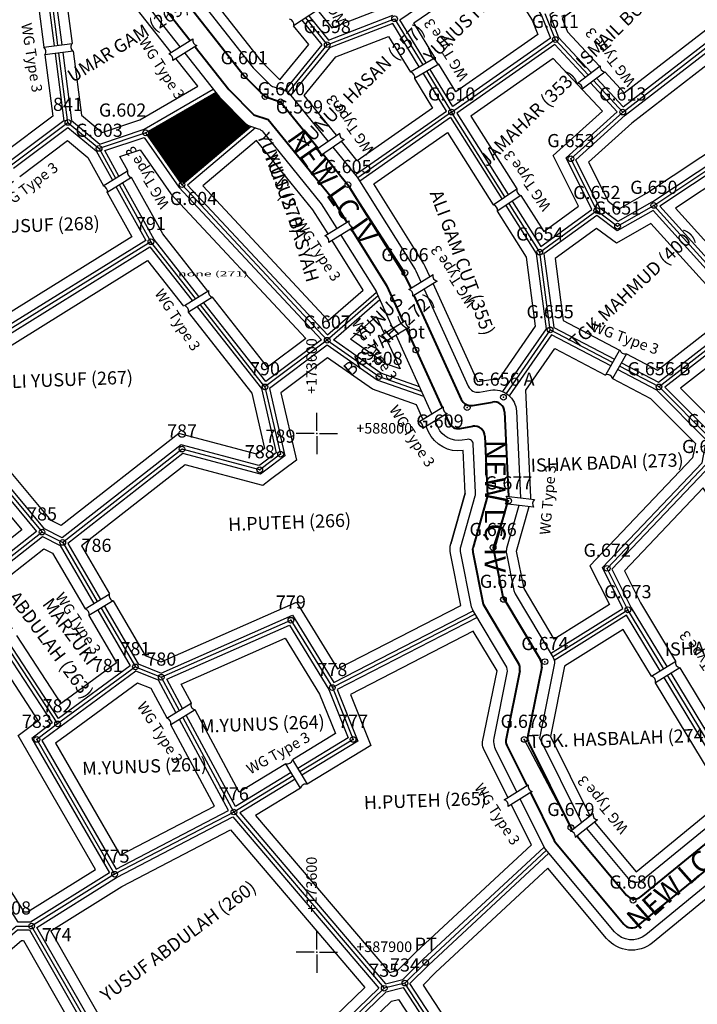
# Model space of a CAD drawing. Units: inches. Extents: x -857 to 15801, y -913 to 5030.
# Drawn here: x 14390 to 14421, y 3397 to 3442 of the extents above; entities that cross this region are included whole.
import ezdxf
from ezdxf.enums import TextEntityAlignment as Align

# ---------------------------------------------------------------- set-up
doc = ezdxf.new("R2010")
doc.units = ezdxf.units.IN
doc.header["$MEASUREMENT"] = 0
doc.linetypes.add('DASHDOT', pattern=[1, 0.5, -0.25, 0, -0.25])
for name, color, linetype in [('BULAT1', 7, 'Continuous'), ('Double', 144, 'Continuous'), ('Grid', 7, 'Continuous'), ('Nama 1', 7, 'Continuous'), ('PATOK1', 7, 'Continuous'), ('tambak', 7, 'Continuous'), ('Tanggul', 7, 'Continuous')]:
    doc.layers.add(name, color=color, linetype=linetype)
doc.layers.add('Sal_existing', color=1, linetype='Continuous', lineweight=15)
doc.styles.add('L100', font='simplex.shx', dxfattribs={"height": 0.254})
doc.styles.add('L80', font='simplex.shx', dxfattribs={"height": 0.203})
doc.styles.get("Standard").update_dxf_attribs({"font": 'simplex.shx'})

msp = doc.modelspace()

# ---------------------------------------------------------------- linework, layer by layer
at = {"layer": 'BULAT1', "color": 1, "ltscale": 10}
for centre in [(14407.464, 3442.318), (14404.344, 3441.118), (14414.904, 3441.358), (14400.504, 3439.678), (14401.464, 3438.718), (14402.184, 3438.478), (14410.104, 3437.998), (14418.024, 3437.998), (14392.344, 3437.518), (14392.344, 3437.518), (14395.944, 3437.038), (14393.784, 3436.318), (14415.624, 3435.838), (14397.624, 3434.638), (14405.304, 3434.638), (14416.824, 3433.438), (14419.464, 3433.678), (14417.784, 3432.718), (14396.184, 3431.998), (14396.184, 3431.998), (14414.184, 3431.518), (14407.944, 3430.558), (14414.664, 3427.918), (14404.344, 3427.438), (14408.453, 3426.985), (14406.744, 3425.758), (14401.464, 3425.278), (14401.464, 3425.278), (14419.704, 3425.278), (14412.504, 3424.798), (14410.824, 3424.318), (14397.624, 3422.398), (14397.624, 3422.398), (14402.184, 3422.158), (14402.184, 3422.158), (14401.224, 3421.438), (14401.224, 3421.438), (14412.744, 3419.998), (14391.144, 3418.558), (14391.144, 3418.558), (14392.104, 3418.078), (14392.104, 3418.078), (14412.024, 3417.838), (14417.304, 3416.878), (14412.504, 3415.438), (14418.264, 3414.958), (14402.664, 3414.478), (14402.664, 3414.478), (14414.424, 3412.558), (14395.464, 3412.318), (14395.464, 3412.318), (14396.664, 3411.838), (14396.664, 3411.838), (14404.584, 3411.358), (14404.584, 3411.358), (14391.864, 3409.678), (14391.864, 3409.678), (14390.904, 3408.958), (14390.904, 3408.958), (14405.544, 3408.958), (14405.544, 3408.958), (14413.464, 3408.958), (14400.024, 3405.598), (14400.024, 3405.598), (14415.624, 3404.878), (14394.504, 3402.718), (14394.504, 3402.718), (14418.504, 3401.518), (14390.664, 3400.318), (14390.664, 3400.318), (14408.904, 3398.638), (14408.904, 3398.638), (14406.984, 3397.438), (14406.984, 3397.438), (14407.944, 3397.678), (14407.944, 3397.678)]:
    msp.add_circle(centre, 0.132, dxfattribs=at)
for p in [(14414.904, 3441.358), (14404.344, 3441.118), (14400.504, 3439.678), (14401.464, 3438.718), (14402.184, 3438.478), (14410.104, 3437.998), (14418.024, 3437.998), (14392.344, 3437.518), (14392.344, 3437.518), (14395.944, 3437.038), (14393.784, 3436.318), (14415.624, 3435.838), (14397.624, 3434.638), (14405.304, 3434.638), (14419.464, 3433.678), (14416.824, 3433.438), (14417.784, 3432.718), (14396.184, 3431.998), (14396.184, 3431.998), (14414.184, 3431.518), (14407.944, 3430.558), (14414.664, 3427.918), (14404.344, 3427.438), (14408.453, 3426.985), (14406.744, 3425.758), (14401.464, 3425.278), (14401.464, 3425.278), (14419.704, 3425.278), (14412.504, 3424.798), (14410.824, 3424.318), (14397.624, 3422.398), (14397.624, 3422.398), (14402.184, 3422.158), (14402.184, 3422.158), (14401.224, 3421.438), (14401.224, 3421.438), (14412.744, 3419.998), (14391.144, 3418.558), (14391.144, 3418.558), (14392.104, 3418.078), (14392.104, 3418.078), (14412.024, 3417.838), (14417.304, 3416.878), (14412.504, 3415.438), (14418.264, 3414.958), (14402.664, 3414.478), (14402.664, 3414.478), (14414.424, 3412.558), (14395.464, 3412.318), (14395.464, 3412.318), (14396.664, 3411.838), (14396.664, 3411.838), (14404.584, 3411.358), (14404.584, 3411.358), (14391.864, 3409.678), (14391.864, 3409.678), (14390.904, 3408.958), (14390.904, 3408.958), (14405.544, 3408.958), (14405.544, 3408.958), (14413.464, 3408.958), (14400.024, 3405.598), (14400.024, 3405.598), (14415.624, 3404.878), (14394.504, 3402.718), (14394.504, 3402.718), (14418.504, 3401.518), (14390.664, 3400.318), (14390.664, 3400.318), (14408.904, 3398.638), (14408.904, 3398.638), (14407.944, 3397.678), (14407.944, 3397.678), (14406.984, 3397.438), (14406.984, 3397.438)]:
    msp.add_point(p, dxfattribs=at)
at = {"layer": 'Double', "color": 144}
for p, q in [((14391.815, 3442.969), (14392.057, 3441.115)), ((14392.103, 3440.758), (14392.514, 3437.611)), ((14395.87, 3437.203), (14399.07, 3439.056)), ((14392.514, 3437.611), (14393.823, 3436.52)), ((14393.823, 3436.52), (14395.87, 3437.203))]:
    msp.add_line(p, q, dxfattribs=at)
at = {"layer": 'Double', "color": 6}
for p, q in [((14403.895, 3442.712), (14402.786, 3441.997)), ((14397.008, 3440.695), (14398.132, 3441.387)), ((14391.228, 3441.001), (14392.536, 3441.181)), ((14392.579, 3440.823), (14391.271, 3440.644)), ((14398.316, 3441.077), (14397.192, 3440.385)), ((14408.205, 3439.859), (14409.34, 3440.533)), ((14409.519, 3440.221), (14408.384, 3439.547)), ((14415.929, 3439.345), (14416.981, 3440.143)), ((14417.194, 3439.853), (14416.142, 3439.055)), ((14403.84, 3436.272), (14404.922, 3437.028)), ((14405.123, 3436.73), (14404.041, 3435.973)), ((14393.981, 3434.584), (14395.105, 3435.276)), ((14395.289, 3434.967), (14394.165, 3434.275)), ((14412.02, 3433.708), (14413.115, 3434.445)), ((14413.311, 3434.143), (14412.216, 3433.406)), ((14404.236, 3432.269), (14405.36, 3432.961)), ((14405.544, 3432.651), (14404.42, 3431.96)), ((14408.121, 3429.789), (14409.245, 3430.481)), ((14409.429, 3430.171), (14408.304, 3429.48)), ((14397.733, 3429.047), (14398.858, 3429.739)), ((14399.042, 3429.43), (14397.917, 3428.738)), ((14406.851, 3427.666), (14407.975, 3428.358)), ((14408.159, 3428.048), (14407.035, 3427.356)), ((14417.241, 3425.84), (14417.885, 3426.993)), ((14418.197, 3426.812), (14417.553, 3425.66)), ((14408.592, 3423.668), (14409.716, 3424.36)), ((14409.9, 3424.05), (14408.776, 3423.358)), ((14413.9, 3419.713), (14412.588, 3419.86)), ((14412.634, 3420.217), (14413.946, 3420.07)), ((14393.134, 3414.997), (14394.259, 3415.689)), ((14394.442, 3415.38), (14393.318, 3414.688)), ((14419.353, 3411.89), (14420.477, 3412.582)), ((14420.661, 3412.273), (14419.537, 3411.581)), ((14396.92, 3409.944), (14398.044, 3410.636)), ((14398.228, 3410.326), (14397.104, 3409.634)), ((14402.739, 3408.015), (14403.422, 3406.885)), ((14403.111, 3406.704), (14402.428, 3407.833)), ((14412.53, 3406.168), (14413.655, 3406.86)), ((14413.838, 3406.551), (14412.714, 3405.859)), ((14415.605, 3404.706), (14416.642, 3405.523)), ((14416.86, 3405.236), (14415.823, 3404.42))]:
    msp.add_line(p, q, dxfattribs=at)
at = {"layer": 'Double', "color": 144}
for points in [[(14375.937, 3436.413), (14372.33, 3442.185), (14369.565, 3445.41), (14378.524, 3452.248), (14382.933, 3454.8), (14391.452, 3442.969), (14391.7, 3441.066)], [(14419.37, 3433.831), (14417.798, 3432.933), (14416.966, 3433.556), (14415.847, 3435.796), (14418.14, 3437.859), (14423.546, 3442.037), (14420.415, 3446.854), (14424.443, 3450.896)], [(14416.815, 3439.565), (14418.044, 3438.241), (14423.063, 3442.119), (14420.142, 3446.613), (14419.094, 3445.775), (14414.643, 3442.495), (14415.059, 3441.456), (14416.568, 3439.83)], [(14408.919, 3440.283), (14407.707, 3442.266), (14411.373, 3444.787), (14412.656, 3445.001), (14413.158, 3444.213)], [(14413.351, 3443.909), (14414.263, 3442.475), (14414.684, 3441.423), (14410.156, 3438.254)], [(14402.376, 3438.996), (14404.112, 3441.118), (14403.192, 3442.258)], [(14403.496, 3442.455), (14404.402, 3441.333), (14407.38, 3442.478)], [(14408.609, 3440.099), (14407.389, 3442.096), (14404.453, 3440.967), (14402.651, 3438.764)], [(14416.28, 3439.611), (14414.879, 3441.12), (14410.346, 3437.947)], [(14419.365, 3433.828), (14429.904, 3440.811)], [(14391.747, 3440.709), (14392.152, 3437.599), (14389.619, 3435.699)], [(14430.195, 3440.571), (14419.738, 3433.643), (14424.288, 3428.615), (14419.976, 3425.261), (14422.119, 3423.118), (14432.087, 3430.95), (14436.676, 3433.257)], [(14410.158, 3438.255), (14409.106, 3439.976)], [(14405.661, 3435.107), (14409.863, 3438.048), (14408.797, 3439.792)], [(14412.913, 3433.875), (14414.234, 3431.776), (14416.595, 3433.494), (14415.402, 3435.88), (14417.768, 3438.009), (14416.526, 3439.346)], [(14400.643, 3437.415), (14397.659, 3434.902), (14396.204, 3436.98), (14399.295, 3438.77)], [(14410.053, 3437.742), (14405.853, 3434.802)], [(14410.053, 3437.742), (14412.422, 3433.979)], [(14410.348, 3437.949), (14412.721, 3434.18)], [(14389.83, 3435.407), (14392.338, 3437.288), (14393.643, 3436.201), (14394.399, 3434.841)], [(14401.029, 3437.269), (14397.885, 3434.622), (14404.358, 3427.687), (14406.632, 3429.659)], [(14394.705, 3435.03), (14394.047, 3436.216), (14395.874, 3436.824), (14397.484, 3434.524), (14404.076, 3427.461), (14401.497, 3425.527), (14398.63, 3429.176)], [(14394.574, 3434.526), (14395.944, 3432.06), (14389.269, 3427.918), (14385.876, 3432.442), (14389.541, 3435.191)], [(14398.406, 3429.461), (14396.335, 3432.098), (14394.88, 3434.715)], [(14412.614, 3433.674), (14414.011, 3431.455), (14414.477, 3427.963), (14412.466, 3425.059)], [(14417.963, 3426.393), (14419.685, 3425.491), (14423.761, 3428.661), (14419.428, 3433.45), (14417.771, 3432.503), (14416.823, 3433.214), (14414.377, 3431.435), (14414.83, 3428.034), (14417.644, 3426.56)], [(14384.203, 3428.63), (14382.764, 3430.959), (14385.568, 3432.253), (14389.179, 3427.438), (14396.142, 3431.76), (14398.098, 3429.271)], [(14398.321, 3428.986), (14401.298, 3425.198), (14401.983, 3422.231), (14401.222, 3421.661), (14401.186, 3421.634), (14397.584, 3422.595), (14392.083, 3418.29), (14391.258, 3418.702), (14387.691, 3422.983)], [(14408.619, 3425.287), (14406.827, 3425.919), (14404.637, 3427.453), (14406.787, 3429.317)], [(14417.468, 3426.246), (14414.722, 3427.684), (14412.77, 3424.865)], [(14408.825, 3424.832), (14406.661, 3425.596), (14404.348, 3427.215), (14401.666, 3425.204), (14402.386, 3422.084), (14401.438, 3421.373), (14401.262, 3421.241), (14397.665, 3422.201), (14392.339, 3418.033), (14393.852, 3415.439)], [(14414.688, 3412.935), (14418.03, 3415.024), (14417.087, 3416.91), (14421.698, 3421.764), (14421.909, 3422.819), (14419.596, 3425.131), (14417.787, 3426.079)], [(14381.893, 3423.774), (14383.337, 3421.543), (14385.168, 3420.497), (14387.526, 3422.619), (14390.887, 3418.585), (14387.708, 3416.087), (14385.068, 3415.607), (14381.823, 3413.057), (14380.344, 3415.176)], [(14426.683, 3414.676), (14423.637, 3418.454), (14421.834, 3421.384), (14417.522, 3416.845), (14418.499, 3414.892)], [(14389.369, 3413.823), (14388.025, 3415.878), (14391.166, 3418.346), (14391.976, 3417.941), (14393.545, 3415.25)], [(14393.727, 3414.939), (14395.227, 3412.367), (14391.911, 3409.935), (14389.566, 3413.521)], [(14394.033, 3415.128), (14395.589, 3412.462), (14396.661, 3412.033), (14402.735, 3414.706), (14404.65, 3411.594), (14411.105, 3414.919)], [(14418.418, 3415.051), (14420.066, 3412.329)], [(14411.289, 3414.609), (14404.812, 3411.273), (14405.768, 3408.883), (14403.17, 3407.302)], [(14419.759, 3412.14), (14418.205, 3414.708), (14414.854, 3412.614)], [(14397.648, 3410.391), (14396.915, 3411.751), (14402.593, 3414.25), (14404.423, 3411.277), (14405.321, 3409.032), (14402.984, 3407.61)], [(14389.26, 3413.332), (14391.621, 3409.72), (14390.669, 3409.006), (14394.262, 3402.778), (14390.613, 3400.498), (14390.043, 3400.498), (14387.227, 3404.922)], [(14397.34, 3410.202), (14396.537, 3411.695), (14395.49, 3412.113), (14391.971, 3409.533)], [(14423.402, 3406.122), (14419.946, 3411.832)], [(14420.252, 3412.021), (14423.627, 3406.445)], [(14391.972, 3409.533), (14391.14, 3408.909), (14394.574, 3402.957), (14399.779, 3405.673), (14397.511, 3409.885)], [(14402.676, 3407.423), (14400.093, 3405.85), (14397.818, 3410.074)], [(14402.862, 3407.115), (14400.298, 3405.554), (14407.049, 3397.639), (14407.852, 3397.84), (14408.779, 3398.767), (14414.386, 3403.973)], [(14393.335, 3396.007), (14390.906, 3400.257), (14394.594, 3402.561), (14399.98, 3405.372), (14406.738, 3397.45), (14399.449, 3390.396), (14398.157, 3389.965), (14394.65, 3393.705), (14393.514, 3395.694)], [(14413.831, 3388.996), (14408.175, 3397.654), (14409.029, 3398.508), (14414.608, 3403.688)], [(14389.463, 3389.695), (14388.1, 3391.898), (14386.206, 3391.188), (14384.867, 3394.537), (14386.72, 3397.317), (14390.011, 3400.138), (14390.56, 3400.138), (14393.028, 3395.818)], [(14402.811, 3386.022), (14399.781, 3390.217), (14407.075, 3397.275), (14407.864, 3397.472), (14413.525, 3388.807)]]:
    msp.add_lwpolyline(points, dxfattribs=at)
at = {"layer": 'Double', "color": 6}
for points in [[(14378.473, 3434.775), (14376.295, 3436.745), (14372.718, 3442.47), (14370.26, 3445.337), (14378.791, 3451.848), (14382.798, 3454.167), (14390.991, 3442.787), (14391.224, 3441.001)], [(14403.901, 3442.716), (14404.556, 3441.906), (14407.155, 3442.906), (14410.505, 3445.209), (14410.007, 3446.537), (14409.014, 3447.695), (14404.428, 3444.798), (14403.144, 3446.467)], [(14417.199, 3439.857), (14418.098, 3438.889), (14422.419, 3442.228), (14420.028, 3445.907), (14419.386, 3445.394), (14415.227, 3442.329), (14415.472, 3441.717), (14416.953, 3440.122)], [(14409.331, 3440.528), (14408.354, 3442.128), (14411.557, 3444.331), (14412.422, 3444.475), (14412.77, 3443.928)], [(14412.964, 3443.624), (14413.834, 3442.255), (14414.097, 3441.598), (14410.301, 3438.941), (14409.519, 3440.221)], [(14391.271, 3440.644), (14391.64, 3437.814), (14389.338, 3436.088)], [(14413.311, 3434.143), (14414.367, 3432.467), (14415.984, 3433.643), (14414.809, 3435.992), (14417.085, 3438.04), (14414.812, 3440.487), (14410.998, 3437.817), (14413.12, 3434.447)], [(14390.11, 3435.017), (14392.323, 3436.677), (14393.267, 3435.89), (14393.989, 3434.59)], [(14404.382, 3432.359), (14403.681, 3433.476), (14401.077, 3436.682), (14398.581, 3434.58), (14404.393, 3428.353), (14406.013, 3429.757), (14404.573, 3432.054)], [(14395.115, 3435.282), (14394.747, 3435.943), (14395.686, 3436.256), (14397.11, 3434.221), (14403.36, 3427.525), (14401.585, 3426.193), (14399.042, 3429.43)], [(14398.818, 3429.715), (14396.736, 3432.364), (14395.29, 3434.967)], [(14394.164, 3434.275), (14395.302, 3432.227), (14389.39, 3428.557), (14386.548, 3432.346), (14389.822, 3434.801)], [(14418.197, 3426.812), (14419.634, 3426.059), (14423.058, 3428.722), (14419.331, 3432.841), (14417.735, 3431.93), (14416.818, 3432.617), (14414.89, 3431.215), (14415.273, 3428.344), (14417.878, 3426.979)], [(14384.612, 3428.882), (14383.457, 3430.751), (14385.416, 3431.655), (14389.059, 3426.798), (14396.03, 3431.125), (14397.686, 3429.018)], [(14397.91, 3428.733), (14400.854, 3424.986), (14401.445, 3422.428), (14401.085, 3422.158), (14397.477, 3423.12), (14392.026, 3418.855), (14391.563, 3419.086), (14388.081, 3423.264), (14384.801, 3428.576)], [(14407.126, 3427.412), (14407.715, 3426.115), (14407.049, 3426.35), (14405.416, 3427.493), (14406.616, 3428.533), (14406.976, 3427.742)], [(14408.776, 3423.781), (14408.473, 3424.448), (14406.44, 3425.165), (14404.358, 3426.623), (14402.204, 3425.008), (14402.924, 3421.888), (14401.726, 3420.989), (14401.364, 3420.717), (14397.772, 3421.675), (14392.965, 3417.913), (14394.261, 3415.691)], [(14417.553, 3425.66), (14419.309, 3424.74), (14421.388, 3422.661), (14421.255, 3421.994), (14416.507, 3416.997), (14417.406, 3415.199), (14414.85, 3413.602), (14413.456, 3415.943), (14413.111, 3417.666), (14413.699, 3419.735)], [(14381.484, 3423.523), (14382.997, 3421.184), (14385.231, 3419.908), (14387.476, 3421.928), (14390.202, 3418.657), (14387.505, 3416.538), (14384.865, 3416.058), (14381.926, 3413.748), (14380.754, 3415.428)], [(14389.778, 3414.074), (14388.668, 3415.773), (14391.223, 3417.78), (14391.633, 3417.575), (14393.136, 3414.999)], [(14393.318, 3414.688), (14394.595, 3412.499), (14392.036, 3410.622), (14389.975, 3413.773)], [(14398.057, 3410.643), (14397.584, 3411.521), (14402.404, 3413.642), (14403.993, 3411.06), (14404.724, 3409.231), (14402.735, 3408.02)], [(14387.636, 3405.174), (14390.307, 3400.978), (14390.475, 3400.978), (14393.614, 3402.94), (14390.04, 3409.135), (14390.973, 3409.834), (14388.851, 3413.081)], [(14396.931, 3409.95), (14396.197, 3411.314), (14395.559, 3411.569), (14392.257, 3409.148), (14391.768, 3408.781), (14394.76, 3403.595), (14399.126, 3405.874), (14397.102, 3409.633)], [(14402.428, 3407.833), (14400.276, 3406.523), (14398.228, 3410.326)], [(14403.111, 3406.704), (14401.029, 3405.437), (14407.221, 3398.177), (14407.607, 3398.274), (14408.446, 3399.113), (14413.796, 3404.081), (14412.866, 3405.952)], [(14393.744, 3396.259), (14391.552, 3400.094), (14394.832, 3402.144), (14399.863, 3404.769), (14406.08, 3397.481), (14399.193, 3390.816), (14398.297, 3390.518), (14395.039, 3393.993), (14393.923, 3395.946)], [(14389.872, 3389.947), (14388.3, 3392.486), (14386.477, 3391.802), (14385.406, 3394.48), (14387.083, 3396.996), (14390.188, 3399.658), (14390.281, 3399.658), (14392.619, 3395.566)], [(14403.2, 3386.303), (14400.414, 3390.161), (14407.316, 3396.84), (14407.649, 3396.924), (14413.116, 3388.556)]]:
    msp.add_lwpolyline(points, dxfattribs=at)
for points in [[(14431.184, 3439.133), (14430.163, 3439.975), (14420.469, 3433.551), (14424.991, 3428.553), (14420.7, 3425.216), (14422.157, 3423.758), (14431.829, 3431.358), (14435.802, 3433.355), (14435.073, 3433.956, -0.102273), (14434.829, 3434.259), (14433.171, 3437.494), (14431.478, 3438.891)], [(14409.095, 3430.389), (14408.882, 3430.857, 0.033355), (14408.821, 3430.97), (14406.502, 3434.67), (14409.915, 3437.06), (14412.024, 3433.711)], [(14412.216, 3433.406), (14413.549, 3431.288), (14413.976, 3428.084), (14412.26, 3425.605, 0.07288), (14411.822, 3425.596), (14411.311, 3425.51), (14409.245, 3430.058)], [(14413.77, 3420.09, 0.019879), (14413.769, 3420.166), (14413.538, 3425.131), (14414.875, 3427.062), (14417.234, 3425.827)], [(14410.733, 3420.361), (14410.066, 3418.013), (14410.733, 3420.361), (14410.641, 3422.332, -0.335264), (14409.039, 3423.202), (14408.926, 3423.451)], [(14394.442, 3415.38), (14395.92, 3412.846), (14396.652, 3412.553), (14402.925, 3415.313), (14404.826, 3412.225), (14410.528, 3415.162), (14410.048, 3417.562, -0.119074), (14410.066, 3418.013)], [(14412.705, 3406.276), (14411.582, 3408.536, -0.166743), (14411.541, 3408.844), (14412.206, 3412.132), (14411.108, 3413.976), (14405.42, 3411.046), (14406.365, 3408.684), (14403.418, 3406.891)], [(14432.045, 3398.255), (14428.362, 3402.323), (14425.25, 3403.422, -0.123607), (14424.636, 3403.829), (14419.398, 3399.543, -0.41108), (14417.281, 3399.744), (14414.564, 3402.992), (14409.362, 3398.162), (14408.79, 3397.59), (14414.24, 3389.248)]]:
    msp.add_lwpolyline(points, format="xyb", dxfattribs=at)
for centre, radius, start, end in [((14402.538, 3442.047), 0.262, 350.2477, 77.1791), ((14398.371, 3441.319), 0.248, 164.1504, 257.2368), ((14391.061, 3440.8), 0.262, 323.45, 50.3814), ((14392.727, 3441.022), 0.248, 140.3472, 233.4336), ((14396.936, 3440.443), 0.262, 347.2532, 74.1846), ((14409.594, 3440.472), 0.262, 166.3506, 253.282), ((14408.138, 3439.607), 0.262, 348.1287, 75.0601), ((14417.24, 3440.11), 0.262, 172.8361, 259.7675), ((14415.891, 3439.086), 0.262, 354.6142, 81.5456), ((14405.18, 3436.985), 0.262, 170.6111, 257.5425), ((14403.791, 3436.015), 0.262, 352.3892, 79.3206), ((14395.344, 3435.209), 0.248, 164.1504, 257.2368), ((14393.91, 3434.333), 0.262, 347.2532, 74.1846), ((14413.373, 3434.397), 0.262, 169.5645, 256.4959), ((14411.967, 3433.452), 0.262, 351.3426, 78.274), ((14405.599, 3432.893), 0.248, 164.1504, 257.2368), ((14404.164, 3432.017), 0.262, 347.2532, 74.1846), ((14409.492, 3430.425), 0.262, 169.0313, 255.9627), ((14399.096, 3429.671), 0.248, 164.1504, 257.2368), ((14408.049, 3429.537), 0.262, 347.2532, 74.1846), ((14397.662, 3428.795), 0.262, 347.2532, 74.1846), ((14408.214, 3428.29), 0.248, 164.1504, 257.2368), ((14406.78, 3427.414), 0.262, 347.2532, 74.1846), ((14418.136, 3427.067), 0.262, 196.4468, 283.3782), ((14417.31, 3425.588), 0.262, 18.2249, 105.1563), ((14409.955, 3424.292), 0.248, 164.1504, 257.2368), ((14408.52, 3423.416), 0.262, 347.2532, 74.1846), ((14412.427, 3420.056), 0.262, 311.0111, 37.9425), ((14414.111, 3419.867), 0.262, 129.233, 216.1644), ((14394.497, 3415.621), 0.248, 164.1504, 257.2368), ((14393.063, 3414.745), 0.262, 347.2532, 74.1846), ((14420.724, 3412.526), 0.262, 169.0313, 255.9627), ((14419.282, 3411.638), 0.262, 347.2532, 74.1846), ((14398.283, 3410.568), 0.248, 164.1504, 257.2368), ((14396.849, 3409.692), 0.262, 347.2532, 74.1846), ((14402.487, 3408.088), 0.262, 256.8076, 343.739), ((14403.352, 3406.647), 0.248, 73.7048, 166.7912), ((14413.893, 3406.793), 0.248, 164.1504, 257.2368), ((14412.459, 3405.917), 0.262, 347.2532, 74.1846), ((14416.902, 3405.495), 0.262, 173.8519, 260.7833), ((14415.571, 3404.447), 0.262, 355.63, 82.5614)]:
    msp.add_arc(centre, radius, start, end, dxfattribs=at)
at = {"layer": 'Grid', "color": 3, "linetype": 'DASHDOT', "lineweight": 30, "ltscale": 10}
for points in [[(14403.864, 3423.238), (14403.864, 3424.078)], [(14403.744, 3423.118), (14402.904, 3423.118)], [(14403.864, 3422.998), (14403.864, 3422.158)], [(14403.984, 3423.118), (14404.824, 3423.118)], [(14403.864, 3399.238), (14403.864, 3400.078)], [(14403.744, 3399.118), (14402.904, 3399.118)], [(14403.864, 3398.998), (14403.864, 3398.158)], [(14403.984, 3399.118), (14404.824, 3399.118)]]:
    msp.add_lwpolyline(points, dxfattribs=at)
for p in [(14403.864, 3423.118), (14403.864, 3399.118)]:
    msp.add_point(p, dxfattribs=at)
at = {"layer": 'Sal_existing', "color": 2, "lineweight": 40}
for p, q in [((14395.224, 3446.398), (14400.504, 3439.678)), ((14394.446, 3445.834), (14398.003, 3441.307)), ((14398.227, 3441.023), (14399.785, 3439.039)), ((14400.504, 3439.678), (14401.464, 3438.718)), ((14399.785, 3439.039), (14400.946, 3437.879)), ((14401.464, 3438.718), (14402.184, 3438.478)), ((14402.184, 3438.478), (14403.927, 3436.333)), ((14400.946, 3437.879), (14401.616, 3437.655)), ((14401.616, 3437.655), (14404.522, 3434.078)), ((14404.155, 3436.053), (14405.304, 3434.638)), ((14405.304, 3434.638), (14407.944, 3430.426)), ((14404.522, 3434.078), (14405.261, 3432.9)), ((14405.452, 3432.595), (14407.097, 3429.97)), ((14407.944, 3430.426), (14408.209, 3429.844)), ((14407.097, 3429.97), (14407.862, 3428.287)), ((14408.359, 3429.513), (14410.547, 3424.697)), ((14408.012, 3427.957), (14409.661, 3424.326)), ((14411.064, 3424.423), (14411.993, 3424.578)), ((14409.812, 3423.996), (14409.978, 3423.629)), ((14412.551, 3424.127), (14412.734, 3420.206)), ((14410.495, 3423.354), (14411.084, 3423.453)), ((14411.643, 3423.002), (14411.771, 3420.241)), ((14411.771, 3420.241), (14411.095, 3417.859)), ((14412.659, 3419.852), (14412.082, 3417.82)), ((14411.086, 3417.634), (14411.569, 3415.217)), ((14412.073, 3417.595), (14412.478, 3415.567)), ((14412.478, 3415.567), (14414.216, 3412.649)), ((14411.569, 3415.217), (14413.202, 3412.477)), ((14413.26, 3412.136), (14412.623, 3408.987)), ((14414.274, 3412.309), (14413.629, 3409.119)), ((14412.663, 3408.678), (14413.587, 3406.819)), ((14413.67, 3408.81), (14415.658, 3404.81)), ((14413.748, 3406.495), (14414.849, 3404.281)), ((14418.872, 3401.686), (14423.733, 3405.664)), ((14418.745, 3400.342), (14424.395, 3404.965)), ((14415.91, 3404.488), (14418.2, 3401.75)), ((14414.91, 3404.187), (14418.073, 3400.406))]:
    msp.add_line(p, q, dxfattribs=at)
for centre, start, end in [((14410.984, 3424.896), 204.4371, 279.5081), ((14412.072, 3424.105), 2.6697, 99.5081), ((14410.415, 3423.827), 204.4371, 279.5081), ((14411.163, 3422.979), 2.6697, 99.5081), ((14411.557, 3417.728), 164.1481, 191.3099), ((14412.544, 3417.689), 164.1481, 191.3099), ((14413.804, 3412.404), 348.5638, 30.7757), ((14412.789, 3412.231), 348.5638, 30.7757), ((14413.093, 3408.892), 168.5638, 206.4301), ((14414.099, 3409.024), 168.5638, 206.4301), ((14416.088, 3405.024), 206.4301, 212.3314), ((14415.278, 3404.495), 206.4301, 219.9031), ((14418.568, 3402.058), 219.9031, 309.2894), ((14418.441, 3400.714), 219.9031, 309.2894)]:
    msp.add_arc(centre, 0.48, start, end, dxfattribs=at)
at = {"layer": 'tambak', "lineweight": -3, "ltscale": 10}
for points in [[(14387.544, 3457.918), (14395.224, 3446.398), (14400.504, 3439.678), (14401.464, 3438.718), (14402.184, 3438.478), (14403.927, 3436.333)], [(14391.878, 3441.09), (14391.624, 3443.038), (14382.984, 3455.038), (14383.944, 3455.758), (14386.245, 3457.138)], [(14416.671, 3439.456), (14418.024, 3437.998), (14423.304, 3442.078), (14420.184, 3446.878), (14418.984, 3445.918)], [(14403.344, 3442.357), (14404.344, 3441.118), (14407.464, 3442.318), (14408.764, 3440.191)], [(14414.424, 3442.558), (14414.904, 3441.358)], [(14412.572, 3434.079), (14410.104, 3437.998), (14414.904, 3441.358), (14416.424, 3439.721)], [(14402.536, 3438.907), (14404.344, 3441.118)], [(14389.724, 3435.553), (14392.344, 3437.518), (14391.925, 3440.733)], [(14419.464, 3433.678), (14430.02, 3440.715)], [(14408.952, 3439.884), (14410.104, 3437.998), (14405.757, 3434.954)], [(14399.183, 3438.913), (14395.944, 3437.038)], [(14396.384, 3436.409), (14398.481, 3438.506)], [(14396.402, 3436.384), (14398.582, 3438.565)], [(14396.419, 3436.36), (14398.683, 3438.623)], [(14396.437, 3436.335), (14398.783, 3438.681)], [(14396.454, 3436.31), (14398.884, 3438.74)], [(14396.471, 3436.285), (14398.985, 3438.798)], [(14396.489, 3436.26), (14399.086, 3438.856)], [(14396.506, 3436.235), (14399.186, 3438.915)], [(14396.524, 3436.21), (14399.179, 3438.865)], [(14396.541, 3436.185), (14399.2, 3438.844)], [(14396.559, 3436.16), (14399.221, 3438.822)], [(14396.576, 3436.135), (14399.243, 3438.801)], [(14396.594, 3436.11), (14399.264, 3438.78)], [(14396.611, 3436.085), (14399.285, 3438.759)], [(14396.629, 3436.06), (14399.306, 3438.738)], [(14396.646, 3436.035), (14399.327, 3438.716)], [(14396.664, 3436.01), (14399.349, 3438.695)], [(14396.681, 3435.985), (14399.37, 3438.674)], [(14396.699, 3435.96), (14399.391, 3438.653)], [(14396.716, 3435.935), (14399.412, 3438.631)], [(14396.734, 3435.91), (14399.433, 3438.61)], [(14396.751, 3435.885), (14399.455, 3438.589)], [(14396.768, 3435.86), (14399.476, 3438.568)], [(14396.786, 3435.835), (14399.497, 3438.547)], [(14396.803, 3435.81), (14399.518, 3438.525)], [(14396.821, 3435.786), (14399.54, 3438.504)], [(14396.838, 3435.761), (14399.561, 3438.483)], [(14396.244, 3436.609), (14397.675, 3438.04)], [(14396.262, 3436.584), (14397.776, 3438.098)], [(14396.279, 3436.559), (14397.876, 3438.156)], [(14396.297, 3436.534), (14397.977, 3438.215)], [(14396.314, 3436.509), (14398.078, 3438.273)], [(14396.332, 3436.484), (14398.179, 3438.331)], [(14396.349, 3436.459), (14398.279, 3438.39)], [(14396.367, 3436.434), (14398.38, 3438.448)], [(14396.856, 3435.736), (14399.582, 3438.462)], [(14396.873, 3435.711), (14399.603, 3438.441)], [(14396.891, 3435.686), (14399.624, 3438.419)], [(14396.908, 3435.661), (14399.646, 3438.398)], [(14396.926, 3435.636), (14399.667, 3438.377)], [(14396.943, 3435.611), (14399.688, 3438.356)], [(14396.961, 3435.586), (14399.709, 3438.335)], [(14396.978, 3435.561), (14399.73, 3438.313)], [(14396.996, 3435.536), (14399.752, 3438.292)], [(14397.013, 3435.511), (14399.773, 3438.271)], [(14397.03, 3435.486), (14399.794, 3438.25)], [(14397.048, 3435.461), (14399.815, 3438.228)], [(14397.065, 3435.436), (14399.837, 3438.207)], [(14397.083, 3435.411), (14399.858, 3438.186)], [(14397.1, 3435.386), (14399.879, 3438.165)], [(14397.118, 3435.361), (14399.9, 3438.144)], [(14397.135, 3435.336), (14399.921, 3438.122)], [(14397.153, 3435.311), (14399.943, 3438.101)], [(14397.17, 3435.286), (14399.964, 3438.08)], [(14397.188, 3435.261), (14399.985, 3438.059)], [(14397.205, 3435.236), (14400.006, 3438.038)], [(14396.105, 3436.809), (14396.869, 3437.573)], [(14396.122, 3436.784), (14396.97, 3437.631)], [(14396.14, 3436.759), (14397.07, 3437.69)], [(14396.157, 3436.734), (14397.171, 3437.748)], [(14396.174, 3436.709), (14397.272, 3437.806)], [(14396.192, 3436.684), (14397.373, 3437.865)], [(14396.209, 3436.659), (14397.473, 3437.923)], [(14396.227, 3436.634), (14397.574, 3437.981)], [(14397.223, 3435.212), (14400.027, 3438.016)], [(14397.24, 3435.187), (14400.049, 3437.995)], [(14397.258, 3435.162), (14400.07, 3437.974)], [(14397.275, 3435.137), (14400.091, 3437.953)], [(14397.293, 3435.112), (14400.112, 3437.931)], [(14397.31, 3435.087), (14400.134, 3437.91)], [(14397.327, 3435.062), (14400.155, 3437.889)], [(14397.345, 3435.037), (14400.176, 3437.868)], [(14397.362, 3435.012), (14400.197, 3437.847)], [(14397.38, 3434.987), (14400.218, 3437.825)], [(14397.397, 3434.962), (14400.24, 3437.804)], [(14397.415, 3434.937), (14400.261, 3437.783)], [(14397.432, 3434.912), (14400.282, 3437.762)], [(14397.45, 3434.887), (14400.303, 3437.741)], [(14397.467, 3434.862), (14400.324, 3437.719)], [(14397.485, 3434.837), (14400.346, 3437.698)], [(14397.502, 3434.812), (14400.367, 3437.677)], [(14397.52, 3434.787), (14400.388, 3437.656)], [(14397.537, 3434.762), (14400.409, 3437.634)], [(14397.579, 3434.762), (14400.43, 3437.613)], [(14397.629, 3434.77), (14400.452, 3437.592)], [(14397.665, 3434.763), (14400.473, 3437.571)], [(14416.824, 3433.438), (14415.624, 3435.838), (14418.024, 3437.998)], [(14392.344, 3437.518), (14393.784, 3436.318), (14394.552, 3434.936)], [(14396.035, 3436.909), (14396.466, 3437.34)], [(14396.052, 3436.884), (14396.567, 3437.398)], [(14396.062, 3436.979), (14396.365, 3437.281)], [(14396.07, 3436.859), (14396.667, 3437.456)], [(14396.072, 3437.073), (14396.163, 3437.165)], [(14396.076, 3437.035), (14396.264, 3437.223)], [(14396.087, 3436.834), (14396.768, 3437.515)], [(14400.828, 3437.336), (14397.624, 3434.638), (14404.344, 3427.438), (14406.744, 3425.758), (14408.722, 3425.06)], [(14397.694, 3434.75), (14400.494, 3437.55)], [(14397.718, 3434.731), (14400.515, 3437.528)], [(14397.895, 3434.866), (14400.537, 3437.507)], [(14398.164, 3435.092), (14400.558, 3437.486)], [(14398.433, 3435.318), (14400.579, 3437.465)], [(14398.701, 3435.545), (14400.6, 3437.444)], [(14398.97, 3435.771), (14400.621, 3437.422)], [(14399.239, 3435.997), (14400.643, 3437.401)], [(14399.507, 3436.223), (14400.664, 3437.38)], [(14399.776, 3436.45), (14400.685, 3437.359)], [(14400.045, 3436.676), (14400.706, 3437.337)], [(14400.314, 3436.902), (14400.727, 3437.316)], [(14400.582, 3437.129), (14400.749, 3437.295)], [(14397.624, 3434.638), (14395.944, 3437.038), (14393.784, 3436.318)], [(14396.059, 3437.103), (14396.063, 3437.106)], [(14404.155, 3436.053), (14405.304, 3434.638), (14407.944, 3430.558)], [(14394.727, 3434.621), (14396.184, 3431.998)], [(14417.556, 3426.403), (14414.664, 3427.918), (14414.184, 3431.518), (14412.764, 3433.774)], [(14414.184, 3431.518), (14416.824, 3433.438), (14417.784, 3432.718), (14419.464, 3433.678), (14424.024, 3428.638), (14419.704, 3425.278), (14417.875, 3426.236)], [(14398.252, 3429.366), (14396.184, 3431.998), (14389.224, 3427.678), (14385.624, 3432.478)], [(14406.71, 3429.488), (14404.344, 3427.438), (14401.464, 3425.278), (14402.184, 3422.158), (14401.224, 3421.438), (14397.624, 3422.398), (14392.104, 3418.078), (14393.699, 3415.345)], [(14401.464, 3425.278), (14398.476, 3429.081)], [(14384.239, 3428.23), (14387.544, 3422.878), (14391.144, 3418.558), (14387.784, 3415.918), (14389.216, 3413.728)], [(14414.664, 3427.918), (14412.627, 3424.975)], [(14414.779, 3412.78), (14418.264, 3414.958), (14417.304, 3416.878), (14421.864, 3421.678), (14422.104, 3422.878), (14419.704, 3425.278)], [(14412.504, 3415.438), (14412.024, 3417.838), (14412.744, 3419.998)], [(14391.144, 3418.558), (14392.104, 3418.078)], [(14393.88, 3415.034), (14395.464, 3412.318), (14396.664, 3411.838), (14397.494, 3410.297)], [(14419.913, 3412.235), (14418.264, 3414.958)], [(14396.664, 3411.838), (14402.664, 3414.478), (14404.584, 3411.358), (14405.544, 3408.958), (14403.077, 3407.456)], [(14411.197, 3414.764), (14404.584, 3411.358)], [(14389.413, 3413.427), (14391.864, 3409.678), (14390.904, 3408.958), (14394.504, 3402.718)], [(14395.464, 3412.318), (14391.864, 3409.678)], [(14423.515, 3406.283), (14420.099, 3411.927)], [(14397.665, 3409.979), (14400.024, 3405.598), (14406.984, 3397.438)], [(14413.464, 3408.958), (14415.624, 3404.878)], [(14402.769, 3407.269), (14400.024, 3405.598), (14394.504, 3402.718), (14390.664, 3400.318)], [(14414.496, 3403.83), (14408.904, 3398.638), (14407.944, 3397.678), (14406.984, 3397.438), (14399.544, 3390.238), (14402.664, 3385.918), (14400.363, 3384.307)], [(14385.001, 3399.285), (14386.584, 3397.438), (14389.944, 3400.318), (14390.664, 3400.318), (14393.182, 3395.912)], [(14413.678, 3388.902), (14407.944, 3397.678)]]:
    msp.add_lwpolyline(points, dxfattribs=at)
at = {"layer": 'tambak', "color": 6, "lineweight": -3, "ltscale": 10}
for points in [[(14397.118, 3440.763), (14394.172, 3444.513), (14392.323, 3442.787), (14392.532, 3441.18)], [(14392.579, 3440.823), (14392.965, 3437.859), (14393.924, 3437.06), (14395.672, 3437.643)], [(14395.672, 3437.643), (14398.351, 3439.194), (14397.342, 3440.478)]]:
    msp.add_lwpolyline(points, dxfattribs=at)
at = {"layer": 'Tanggul', "color": 6}
for points in [[(14387.546, 3467.803, -0.06238), (14387.315, 3467.506), (14384.967, 3465.161), (14388.435, 3458.442), (14396.061, 3447.004), (14401.278, 3440.364), (14402.156, 3439.485), (14403.494, 3441.12), (14402.786, 3441.997)], [(14420.661, 3412.273), (14423.688, 3407.272, -0.139621), (14424.447, 3407.603)]]:
    msp.add_lwpolyline(points, format="xyb", dxfattribs=at)
for points in [[(14425.131, 3448.538), (14424.321, 3450.093), (14421.029, 3446.79), (14424.189, 3441.927), (14418.447, 3437.491), (14416.439, 3435.683), (14417.345, 3433.872), (14417.833, 3433.506), (14419.118, 3434.24), (14429.132, 3440.875)], [(14404.775, 3436.926), (14403.276, 3438.77), (14404.744, 3440.564), (14407.188, 3441.504), (14408.196, 3439.854)], [(14408.384, 3439.547), (14409.218, 3438.183), (14405.735, 3435.745)], [(14405.735, 3435.745), (14405.003, 3436.646)], [(14426.271, 3414.423), (14423.244, 3418.176), (14421.752, 3420.601), (14418.102, 3416.759), (14418.843, 3415.277), (14420.475, 3412.581)], [(14419.35, 3411.889), (14418.046, 3414.043), (14415.335, 3412.349), (14414.678, 3409.1), (14416.508, 3405.418)], [(14416.721, 3405.127), (14418.641, 3402.831), (14422.782, 3406.219), (14419.537, 3411.581)]]:
    msp.add_lwpolyline(points, dxfattribs=at)
at = {"layer": 'Tanggul', "color": 4}
for points in [[(14395.658, 3446.739), (14400.918, 3440.045), (14401.682, 3439.28, 0.116434), (14401.87, 3439.164), (14402.379, 3438.995, -0.142638), (14402.6, 3438.842), (14404.381, 3436.65)], [(14397.754, 3440.731), (14399.354, 3438.695, 0.029866), (14399.392, 3438.652), (14400.567, 3437.476, 0.116434), (14400.755, 3437.36), (14401.156, 3437.227, -0.142638), (14401.377, 3437.074), (14404.072, 3433.756), (14404.791, 3432.61)], [(14404.608, 3436.37), (14405.736, 3434.982, -0.030619), (14405.77, 3434.935), (14408.415, 3430.715, -0.033355), (14408.445, 3430.658), (14408.683, 3430.135)], [(14408.833, 3429.805), (14410.874, 3425.312, 0.3398), (14411.391, 3425.037), (14411.901, 3425.123, -0.449619), (14413.103, 3424.153), (14413.29, 3420.144)], [(14413.115, 3406.528), (14412.169, 3408.432, -0.166743), (14412.082, 3409.096), (14412.676, 3412.036, 0.186295), (14412.618, 3412.377), (14411.089, 3414.946, -0.08514), (14411.031, 3415.097), (14410.519, 3417.656, -0.119074), (14410.528, 3417.881), (14411.195, 3420.23, 0.080992), (14411.212, 3420.384), (14411.108, 3422.625, 0.449619), (14410.828, 3422.85), (14410.586, 3422.81, -0.3398), (14409.476, 3423.4), (14409.338, 3423.704)], [(14413.215, 3419.79), (14412.649, 3417.797, 0.119074), (14412.64, 3417.572), (14412.985, 3415.849, 0.08514), (14413.043, 3415.698), (14414.799, 3412.749, -0.186295), (14414.857, 3412.408), (14414.17, 3409.01)], [(14432.4, 3398.577), (14428.718, 3402.645, 0.124504), (14428.522, 3402.775), (14425.41, 3403.875, -0.123607), (14424.991, 3404.152, 0.3986), (14424.332, 3404.2), (14419.094, 3399.915, -0.41108), (14417.649, 3400.051), (14414.445, 3403.883, -0.058855), (14414.383, 3403.977), (14413.276, 3406.205)], [(14416.344, 3404.83), (14418.273, 3402.523, 0.41108), (14418.945, 3402.459), (14423.383, 3406.091)]]:
    msp.add_lwpolyline(points, format="xyb", dxfattribs=at)
for points in [[(14394.012, 3445.493), (14397.53, 3441.016)], [(14404.982, 3432.305), (14406.629, 3429.677)], [(14407.388, 3427.996), (14406.594, 3429.742)], [(14409.188, 3424.035), (14407.538, 3427.666)], [(14414.164, 3409.056), (14416.123, 3405.114)]]:
    msp.add_lwpolyline(points, dxfattribs=at)

# ---------------------------------------------------------------- texts
at = {"layer": 'Grid', "color": 3, "linetype": 'DASHDOT', "lineweight": 30, "ltscale": 10, "style": 'L80'}
for p in [(14403.864, 3426.238), (14403.864, 3402.238)]:
    msp.add_text('+173600', height=0.4872, rotation=90, dxfattribs=at).set_placement(p, align=Align.CENTER)
for s, p in [('+588000', (14406.984, 3423.118)), ('+587900', (14406.984, 3399.118))]:
    msp.add_text(s, height=0.4872, dxfattribs=at).set_placement(p, align=Align.CENTER)
at = {"layer": 'Nama 1', "ltscale": 10, "style": 'L100'}
for s, rotation, p in [('ISMAIL BUNU (356)', 44.2805, (14418.615, 3442.734)), ('YUNUS HASAN', 44.2805, (14410.984, 3442.438)), ('UMAR GAM (269)', 32.0274, (14395.113, 3441.289)), ('YUNUS HASAN (357)', 44.2805, (14405.912, 3439.218)), ('JAMAHAR (353)', 44.2805, (14413.641, 3437.709)), ('YUNUS (270)', 290.4286, (14402.227, 3434.719)), ('ALI GAM CUT (355)', 290.4286, (14410.604, 3431.034)), ('ALI YUSUF (268)', 2.085, (14390.759, 3432.757)), ('BASYAH', 286.2545, (14403.254, 3431.648)), ('TGK.MAHMUD (400)', 43.153, (14418.457, 3429.824)), ('BASYAH (272)', 41.3286, (14407.191, 3427.692)), ('YUNUS ', 44.2805, (14406.788, 3428.54)), ('ALI YUSUF (267)', 2.085, (14392.296, 3425.619)), ('ISHAK BADAI (273)', 2.085, (14417.302, 3421.775)), ('H.PUTEH (266)', 2.085, (14402.603, 3419.013)), ('ABDULAH (263)', 306.6583, (14391.556, 3413.342)), ('MARZUKI ', 306.6583, (14392.498, 3413.885)), ('ISHAK BADAI (350)', 2.085, (14423.508, 3413.256)), ('M.YUNUS (264)', 2.085, (14401.34, 3409.677)), ('TGK. HASBALAH (274)', 2.085, (14417.863, 3409.013)), ('M.YUNUS (261)', 2.085, (14395.89, 3407.717)), ('H.PUTEH (265)', 2.085, (14408.885, 3406.134)), ('YUSUF ABDULAH (260)', 36.6583, (14397.449, 3399.627))]:
    msp.add_text(s, height=0.6096, rotation=rotation, dxfattribs=at).set_placement(p, align=Align.MIDDLE_CENTER)
at = {"layer": 'Nama 1', "linetype": 'DASHDOT', "lineweight": 30, "ltscale": 10, "width": 2}
msp.add_text('none (271)', height=0.24, dxfattribs=at).set_placement((14397.438, 3430.393))
at = {"layer": 'PATOK1', "color": 3, "ltscale": 10, "style": 'L100'}
for s, p in [('G.598', (14404.344, 3441.958)), ('G.611', (14414.904, 3442.198)), ('G.601', (14400.504, 3440.518)), ('G.600', (14402.222, 3439.081)), ('G.610', (14410.104, 3438.838)), ('G.613', (14418.024, 3438.838)), ('841', (14392.344, 3438.358)), ('841', (14392.344, 3438.358)), ('G.599', (14403.061, 3438.24)), ('G.602', (14394.872, 3438.092)), ('G.603', (14393.784, 3437.158)), ('G.653', (14415.624, 3436.678)), ('G.605', (14405.304, 3435.478)), ('G.650', (14419.464, 3434.518)), ('G.652', (14416.824, 3434.278)), ('G.604', (14398.156, 3434.002)), ('G.651', (14417.784, 3433.558)), ('791', (14396.184, 3432.838)), ('791', (14396.184, 3432.838)), ('G.654', (14414.184, 3432.358)), ('G.606', (14407.944, 3431.398)), ('G.655', (14414.664, 3428.758)), ('G.607', (14404.344, 3428.278)), ('pt', (14408.453, 3427.825)), ('G.608', (14406.744, 3426.598)), ('790', (14401.464, 3426.118)), ('790', (14401.464, 3426.118)), ('G.656 B', (14419.704, 3426.118)), ('G.656 A', (14412.504, 3425.638)), ('G.609', (14409.564, 3423.697)), ('G.658', (14422.104, 3423.718)), ('787', (14397.624, 3423.238)), ('787', (14397.624, 3423.238)), ('789', (14402.184, 3422.998)), ('789', (14402.184, 3422.998)), ('788', (14401.224, 3422.278)), ('788', (14401.224, 3422.278)), ('G.671', (14421.864, 3422.518)), ('G.677', (14412.744, 3420.838)), ('785', (14391.144, 3419.398)), ('785', (14391.144, 3419.398)), ('G.676', (14412.024, 3418.678)), ('786', (14393.665, 3417.943)), ('G.672', (14417.304, 3417.718)), ('G.675', (14412.504, 3416.278)), ('G.673', (14418.264, 3415.798)), ('779', (14402.664, 3415.318)), ('779', (14402.664, 3415.318)), ('781', (14395.464, 3413.158)), ('G.674', (14414.424, 3413.398)), ('780', (14396.664, 3412.678)), ('780', (14396.664, 3412.678)), ('781', (14394.187, 3412.381)), ('778', (14404.584, 3412.198)), ('778', (14404.584, 3412.198)), ('782', (14391.864, 3410.518)), ('782', (14391.864, 3410.518)), ('783', (14390.904, 3409.798)), ('783', (14390.904, 3409.798)), ('777', (14405.544, 3409.798)), ('777', (14405.544, 3409.798)), ('G.678', (14413.464, 3409.798)), ('776', (14400.024, 3406.438)), ('776', (14400.024, 3406.438)), ('G.679', (14415.624, 3405.718)), ('775', (14394.504, 3403.558)), ('775', (14394.504, 3403.558)), ('G.680', (14418.504, 3402.358)), ('808', (14389.944, 3401.158)), ('808', (14389.944, 3401.158)), ('774', (14391.823, 3399.919)), ('PT', (14408.904, 3399.478)), ('PT', (14408.904, 3399.478)), ('734', (14407.944, 3398.518)), ('734', (14407.944, 3398.518)), ('735', (14406.984, 3398.278)), ('735', (14406.984, 3398.278))]:
    msp.add_text(s, height=0.6096, dxfattribs=at).set_placement(p, align=Align.MIDDLE_CENTER)
at = {"layer": 'tambak', "color": 3, "ltscale": 10, "style": 'L100'}
for rotation, p in [(124.1591, (14404.195, 3443.385)), (279.1395, (14390.672, 3440.519)), (122.04, (14409.843, 3440.882)), (128.5256, (14417.441, 3440.546)), (302.9426, (14396.694, 3440.029)), (126.3005, (14405.397, 3437.413)), (121.3375, (14396.011, 3434.97)), (125.254, (14413.598, 3434.82)), (37.1165, (14390.501, 3434.547)), (302.9426, (14403.922, 3431.603)), (122.6181, (14410.17, 3430.394)), (302.9426, (14397.42, 3428.382)), (302.9426, (14406.538, 3427)), (339.9541, (14418.146, 3427.546)), (302.9426, (14408.278, 3423.002)), (84.9225, (14414.557, 3420.044)), (302.9426, (14392.821, 3414.332)), (125.0237, (14421.732, 3412.589)), (302.9426, (14396.606, 3409.278)), (29.3945, (14402.075, 3408.333)), (129.5414, (14417.095, 3405.933)), (302.9426, (14412.217, 3405.503))]:
    msp.add_text('WG Type 3', height=0.4877, rotation=rotation, dxfattribs=at).set_placement(p, align=Align.MIDDLE_CENTER)
at = {"layer": 'tambak', "ltscale": 10, "style": 'L100'}
msp.add_text('YUNUS ', height=0.6096, rotation=290.4286, dxfattribs=at).set_placement((14402.227, 3434.719), align=Align.MIDDLE_CENTER)
at = {"layer": 'tambak', "color": 151, "char_height": 0.96, "width": 9.01332, "attachment_point": 1}
for insert, rotation in [((14403.227, 3437.318), 305.0205), ((14412.61, 3422.826), 269.8947), ((14418.095, 3400.806), 41.483)]:
    msp.add_mtext('{\\fBook Antiqua|b1|i0|c0|p18;NEW LC IV}', dxfattribs=dict(at, insert=insert, rotation=rotation))

doc.saveas('drawing.dxf')
